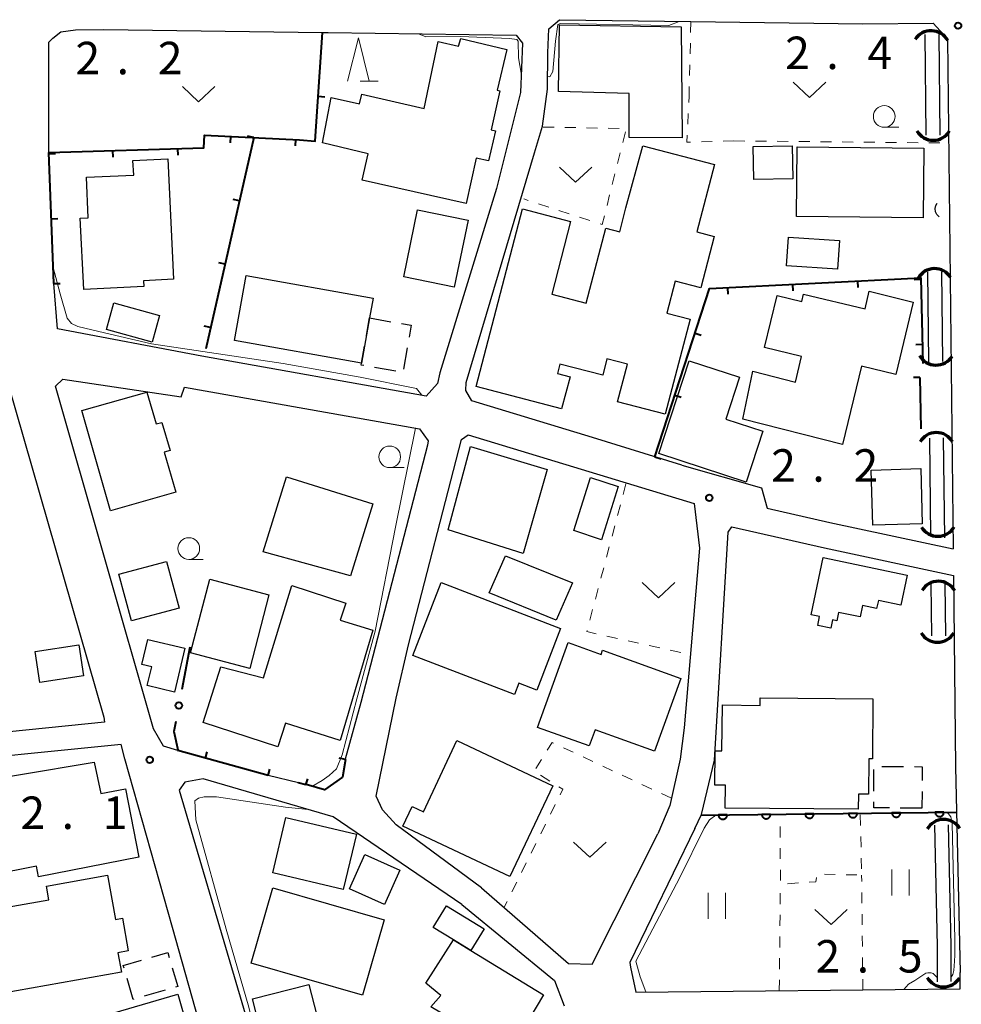
# Model space of a CAD drawing. Units: metres. Extents: x -70000 to -68000, y 37500 to 39000.
# Drawn here: x -69813 to -69704, y 37589 to 37702 of the extents above; entities that cross this region are included whole.
import ezdxf

# ---------------------------------------------------------------- set-up
doc = ezdxf.new("R2010")
doc.units = ezdxf.units.M
for name, color, linetype, lineweight in [('210100_道路縁(街区線)', 7, 'Continuous', 30), ('300100_普通建物', 7, 'Continuous', 30), ('300300_普通無壁舎', 7, 'Continuous', 30), ('421900_坑口', 7, 'Continuous', 30), ('510100_河川', 7, 'Continuous', 30), ('510200_細流', 7, 'Continuous', 30), ('611100_コンクリート被覆(直落)', 7, 'Continuous', 30), ('613000_さく(未分類)', 7, 'Continuous', 30), ('614000_へい（未分類）', 7, 'Continuous', 40), ('630100_植生界', 7, 'Continuous', 30), ('631100_田', 7, 'Continuous', 13), ('631300_畑', 7, 'Continuous', 13), ('633100_広葉樹林', 7, 'Continuous', 13), ('633200_針葉樹林', 7, 'Continuous', 13), ('710200_等高線(主曲線)', 7, 'Continuous', 13), ('731100_標石を有しない標高点', 7, 'Continuous', 40), ('731200_図化機測定による標高点', 7, 'Continuous', 40)]:
    doc.layers.add(name, color=color, linetype=linetype, lineweight=lineweight)
doc.styles.add('Style-WORKING', font='MS Gothic.ttf')

msp = doc.modelspace()

# ---------------------------------------------------------------- linework, layer by layer
at = {"layer": '210100_道路縁(街区線)', "linetype": 'Continuous', "lineweight": 30, "flags": 128}
for points in [[(-69751.74, 37701.25), (-69750.51, 37702.32), (-69735.36, 37702.11), (-69715.53, 37701.83), (-69707.42, 37701.91), (-69705.77, 37700.11)], [(-69809.43, 37699.71), (-69808.96, 37700.18), (-69808.02, 37700.9), (-69806.33, 37701.16), (-69803.08, 37701.2), (-69777.87, 37700.85), (-69777.19, 37700.84), (-69755.5, 37700.53)], [(-69760.61, 37658.32), (-69761.31, 37659.54), (-69761.27, 37660.44), (-69753.4, 37686.97), (-69752.48, 37690.05), (-69751.91, 37694.29), (-69751.86, 37698.48), (-69751.74, 37701.25)], [(-69755.5, 37700.53), (-69754.78, 37699.61), (-69755.01, 37693.91), (-69757.79, 37682.83), (-69764.32, 37661.58)], [(-69705.77, 37700.11), (-69705.11, 37641.26)], [(-69809.4, 37687.01), (-69809.43, 37699.71)], [(-69764.32, 37661.58), (-69764.6, 37660.32), (-69765.9, 37658.89), (-69791.78, 37663.47), (-69808.41, 37666.66), (-69808.84, 37671.86)], [(-69850.54, 37620.78), (-69850.85, 37624.36), (-69850.56, 37628.71), (-69849.83, 37631.94), (-69848.76, 37635.08), (-69846.83, 37637.84), (-69845.36, 37639.45), (-69844.42, 37640.39), (-69815.94, 37662.35), (-69815.01, 37662.52), (-69814.5, 37662.01), (-69814.14, 37660.39), (-69803.06, 37621.83)], [(-69808.63, 37660.02), (-69807.8, 37660.83), (-69794.14, 37658.8), (-69793.78, 37659.92), (-69766.68, 37655.09), (-69765.66, 37653.7)], [(-69794.54, 37617.98), (-69796.18, 37618.48), (-69797.34, 37620.48), (-69808.63, 37660.02)], [(-69736.4, 37650.9), (-69746.71, 37654.1), (-69760.61, 37658.32)], [(-69765.66, 37653.7), (-69765.73, 37653.21), (-69773.44, 37623.51), (-69775.22, 37616.96)], [(-69767.92, 37630.19), (-69761.81, 37653.88)], [(-69761.81, 37653.88), (-69761.07, 37654.39)], [(-69761.07, 37654.39), (-69734.98, 37646.48)], [(-69736.4, 37650.9), (-69727.23, 37648.31), (-69726.57, 37645.93)], [(-69734.98, 37646.48), (-69734.38, 37641.33)], [(-69726.57, 37645.93), (-69719.32, 37644.28), (-69705.11, 37641.26)], [(-69734.89, 37608.99), (-69734.14, 37610.6), (-69732.65, 37616.88), (-69731.07, 37643.17), (-69730.65, 37643.79), (-69719.97, 37641.35), (-69705.08, 37638.18)], [(-69734.38, 37641.33), (-69736.15, 37620.6)], [(-69705.08, 37638.18), (-69704.83, 37616.11)], [(-69769.35, 37624.01), (-69767.92, 37630.19)], [(-69771.66, 37612.72), (-69769.35, 37624.01)], [(-69803.06, 37621.83), (-69802.98, 37621.23)], [(-69802.98, 37621.23), (-69825.32, 37618.97), (-69834.98, 37616.84), (-69843.38, 37614.37), (-69844.36, 37613.98)], [(-69736.15, 37620.6), (-69736.61, 37616.96)], [(-69800.64, 37617.01), (-69801.06, 37618.69), (-69824.89, 37616.28), (-69834.3, 37614.2), (-69842.5, 37611.79), (-69843.37, 37611.45)], [(-69795.15, 37597.54), (-69800.64, 37617.01)], [(-69736.61, 37616.96), (-69737.8, 37611.63)], [(-69704.83, 37616.11), (-69704.3, 37592.35)], [(-69780.62, 37614.23), (-69784.12, 37615.1)], [(-69761.79, 37600.2), (-69776.63, 37610.31), (-69791.62, 37614.72), (-69793.73, 37614.33), (-69794.37, 37613.4), (-69786.45, 37586.55), (-69785.42, 37580.72)], [(-69770.93, 37611.14), (-69771.66, 37612.72)], [(-69737.8, 37611.63), (-69739.19, 37608.38)], [(-69769.35, 37609.4), (-69770.93, 37611.14)], [(-69759.53, 37602.11), (-69769.35, 37609.4)], [(-69749.49, 37593.39), (-69746.76, 37593.31), (-69739.19, 37608.38)], [(-69734.89, 37608.99), (-69742.41, 37593.52), (-69742.31, 37592.99), (-69741.73, 37590.1), (-69704.3, 37590.46), (-69704.3, 37592.35)], [(-69759.53, 37602.11), (-69749.49, 37593.39)], [(-69761.79, 37600.2), (-69751.11, 37591.42)], [(-69792.17, 37586.89), (-69795.15, 37597.54)], [(-69751.11, 37591.42), (-69749.97, 37588.51)]]:
    msp.add_lwpolyline(points, dxfattribs=at)
at = {"layer": '300100_普通建物', "linetype": 'Continuous', "lineweight": 30, "flags": 128}
for points in [[(-69736.38, 37688.68), (-69742.49, 37688.72), (-69742.49, 37693.82), (-69750.65, 37694.03), (-69750.52, 37701.71), (-69736.47, 37701.48)], [(-69761.29, 37681.1), (-69773.29, 37683.8), (-69772.6, 37686.85), (-69777.87, 37688.1), (-69776.85, 37693.34), (-69773.57, 37692.61), (-69773.32, 37693.71), (-69766.13, 37692.09), (-69764.52, 37699.82), (-69762.17, 37699.27), (-69761.89, 37700.14), (-69756.58, 37698.88), (-69757.71, 37694.18), (-69757.38, 37694.11), (-69758.4, 37689.6), (-69757.91, 37689.49), (-69758.69, 37686.03), (-69760.11, 37686.35)], [(-69742.87, 37680.59), (-69740.92, 37687.77), (-69732.64, 37685.61), (-69734.67, 37677.83), (-69732.67, 37677.31), (-69734.22, 37671.36), (-69737.19, 37672.14), (-69738.14, 37668.46), (-69735.46, 37667.76), (-69738.32, 37656.8), (-69743.81, 37658.23), (-69742.68, 37662.55), (-69745.04, 37663.17), (-69745.53, 37661.29), (-69750.46, 37662.58), (-69750.74, 37661.5), (-69749.3, 37661.12), (-69750.27, 37657.4), (-69760.14, 37659.97), (-69754.8, 37680.48), (-69749.23, 37679.03), (-69751.42, 37670.64), (-69747.45, 37669.6), (-69745.19, 37678.27), (-69743.57, 37677.85)], [(-69805.39, 37671.19), (-69805.79, 37679.41), (-69804.87, 37679.46), (-69805.09, 37684.13), (-69799.63, 37684.39), (-69799.71, 37686.06), (-69795.7, 37686.26), (-69795.02, 37672.37), (-69798.49, 37672.2), (-69798.46, 37671.53)], [(-69787.99, 37665.29), (-69786.66, 37672.8), (-69772.01, 37670.2), (-69772.42, 37667.9), (-69773.34, 37662.69)], [(-69728.2, 37661.74), (-69723.3, 37660.47), (-69722.59, 37663.45), (-69726.86, 37664.47), (-69725.43, 37670.48), (-69722.57, 37669.79), (-69722.36, 37670.64), (-69715.28, 37668.95), (-69714.79, 37670.98), (-69709.72, 37669.71), (-69711.72, 37661.36), (-69715.7, 37662.35), (-69717.86, 37653.3), (-69729.37, 37656.2)], [(-69735.56, 37662.96), (-69729.75, 37661.07), (-69731.32, 37656.23), (-69727.05, 37654.84), (-69728.97, 37648.96), (-69739.05, 37652.24)], [(-69802.3, 37645.64), (-69805.61, 37657.2), (-69798.11, 37659.35), (-69797.05, 37655.66), (-69796.38, 37655.85), (-69795.44, 37652.59), (-69796.1, 37652.4), (-69794.78, 37647.79)], [(-69721.49, 37633.63), (-69720.11, 37640.25), (-69710.41, 37638.23), (-69711.13, 37634.76), (-69713.74, 37635.3), (-69713.94, 37634.38), (-69715.56, 37634.72), (-69715.83, 37633.4), (-69718.34, 37633.92), (-69718.54, 37632.94), (-69719.03, 37633.04), (-69719.23, 37632.08), (-69720.74, 37632.39), (-69720.52, 37633.43)], [(-69772.04, 37631.86), (-69775.82, 37619.13), (-69782.12, 37621.13), (-69783.01, 37618.41), (-69791.61, 37621.22), (-69789.58, 37627.62), (-69784.65, 37626.36), (-69781.39, 37637.04), (-69775.15, 37635), (-69775.8, 37633.03)], [(-69764.18, 37637.36), (-69750.39, 37632.06), (-69753.14, 37624.96), (-69755.21, 37625.76), (-69755.71, 37624.46), (-69767.43, 37628.96)], [(-69793.72, 37629.77), (-69794.93, 37624.72), (-69798.06, 37625.47), (-69797.55, 37627.62), (-69798.7, 37627.89), (-69798, 37630.79)], [(-69753.05, 37620.65), (-69749.52, 37630.44), (-69745.71, 37629.06), (-69745.54, 37629.54), (-69736.53, 37626.29), (-69739.55, 37617.91), (-69746.41, 37620.38), (-69747.08, 37618.5)], [(-69727.36, 37624.06), (-69714.36, 37623.93), (-69714.43, 37617.01), (-69714.84, 37617.01), (-69714.88, 37612.92), (-69716.04, 37612.93), (-69716.06, 37611.19), (-69731.42, 37611.34), (-69731.39, 37613.96), (-69732.62, 37613.98), (-69732.58, 37617.93), (-69731.78, 37617.93), (-69731.72, 37623.24), (-69727.37, 37623.19)], [(-69768.57, 37609.23), (-69767.5, 37611.5), (-69766.22, 37610.9), (-69762.35, 37619.12), (-69751.3, 37613.91), (-69756.24, 37603.42)], [(-69799.02, 37605.67), (-69810.6, 37603.41), (-69810.84, 37604.64), (-69816.11, 37603.61), (-69816.83, 37607.33), (-69820.72, 37606.57), (-69821.67, 37613.71), (-69804.17, 37616.64), (-69803.4, 37613), (-69800.56, 37613.56)], [(-69801.05, 37592.39), (-69816.65, 37589.61), (-69817.79, 37596.02), (-69821.06, 37595.44), (-69822.21, 37601.88), (-69817.7, 37602.68), (-69817.12, 37599.38), (-69809.41, 37600.76), (-69809.69, 37602.32), (-69802.64, 37603.58), (-69801.74, 37598.49), (-69800.93, 37598.63), (-69800.25, 37594.84), (-69801.45, 37594.63)], [(-69760.74, 37594.9), (-69762.76, 37596.13), (-69765.07, 37597.54), (-69763.54, 37600.05), (-69759.21, 37597.4)], [(-69762.76, 37596.13), (-69760.74, 37594.9), (-69752.37, 37589.78), (-69756.35, 37583.06), (-69765.35, 37588.38), (-69764.22, 37589.7), (-69765.93, 37591.11)], [(-69809.27, 37585.53), (-69794.55, 37589.84), (-69793.77, 37587.17), (-69797.72, 37586.01), (-69796.94, 37583.34), (-69793.45, 37571.41), (-69801.57, 37569.03), (-69804.76, 37579.94), (-69807.41, 37579.16)]]:
    msp.add_lwpolyline(points, close=True, dxfattribs=at)
at = {"layer": '300100_普通建物', "linetype": 'Continuous', "lineweight": 30}
for points in [[(-69728.19, 37687.69), (-69723.69, 37687.78), (-69723.61, 37683.97), (-69728.11, 37683.88)], [(-69723.1, 37687.66), (-69708.49, 37687.51), (-69708.58, 37679.46), (-69723.18, 37679.6)], [(-69768.48, 37672.64), (-69766.89, 37680.39), (-69761.07, 37679.19), (-69762.66, 37671.45)], [(-69724.09, 37677.24), (-69718.24, 37676.84), (-69718.47, 37673.51), (-69724.32, 37673.91)], [(-69801.9, 37669.66), (-69796.65, 37668.19), (-69797.51, 37665.11), (-69802.77, 37666.58)], [(-69760.78, 37653.05), (-69751.94, 37650.41), (-69754.71, 37640.72), (-69763.34, 37643.45)], [(-69714.56, 37650.34), (-69708.86, 37650.51), (-69708.67, 37644.15), (-69714.37, 37643.99)], [(-69784.7, 37640.9), (-69782.01, 37649.56), (-69772.04, 37646.45), (-69774.63, 37638.13)], [(-69748.86, 37643.35), (-69746.94, 37649.47), (-69743.75, 37648.43), (-69745.67, 37642.3)], [(-69794.39, 37634.41), (-69799.88, 37632.93), (-69801.33, 37638.34), (-69795.85, 37639.81)], [(-69756.75, 37640.46), (-69749.03, 37637.31), (-69750.91, 37633.02), (-69758.62, 37636.18)], [(-69790.85, 37637.74), (-69784.03, 37635.95), (-69786.25, 37627.46), (-69793.07, 37629.24)], [(-69811, 37629.41), (-69805.96, 37630.19), (-69805.4, 37626.61), (-69810.45, 37625.83)], [(-69775.45, 37601.95), (-69783.59, 37603.87), (-69782.08, 37610.24), (-69773.94, 37608.31)], [(-69774.73, 37602.02), (-69772.97, 37605.96), (-69768.93, 37604.16), (-69770.69, 37600.22)], [(-69783.58, 37602.11), (-69770.75, 37598.42), (-69773.24, 37589.74), (-69786.07, 37593.43)], [(-69779.44, 37590.99), (-69777.54, 37583.68), (-69784.03, 37581.99), (-69785.93, 37589.31)]]:
    msp.add_3dface(points, dxfattribs=at)
at = {"layer": '300300_普通無壁舎', "linetype": 'Continuous', "lineweight": 30}
for p, q in [((-69772.779, 37665.864), (-69772.42, 37667.9)), ((-69772.42, 37667.9), (-69769.958, 37667.464)), ((-69768.075, 37664.464), (-69768.509, 37662.002)), ((-69769.409, 37661.747), (-69771.87, 37662.183)), ((-69713.33, 37616.127), (-69710.83, 37616.118)), ((-69714.256, 37613.3), (-69714.251, 37615.8)), ((-69708.702, 37613.25), (-69708.71, 37611.33)), ((-69708.71, 37611.33), (-69711.21, 37611.339)), ((-69799.69, 37589.26), (-69800.393, 37591.659)), ((-69796.015, 37590.333), (-69798.415, 37589.632)), ((-69799.615, 37589.282), (-69799.69, 37589.26))]:
    msp.add_line(p, q, dxfattribs=at)
at = {"layer": '300300_普通無壁舎', "linetype": 'Continuous', "lineweight": 30, "flags": 128}
for points in [[(-69768.727, 37667.246), (-69767.62, 37667.05), (-69767.859, 37665.696)], [(-69773.101, 37662.401), (-69773.38, 37662.45), (-69773.34, 37662.69), (-69772.997, 37664.633)], [(-69709.58, 37616.113), (-69708.69, 37616.11), (-69708.697, 37614.5)], [(-69712.46, 37611.344), (-69714.26, 37611.35), (-69714.259, 37612.05)], [(-69797.523, 37594.121), (-69795.69, 37594.66), (-69795.525, 37594.094)], [(-69800.745, 37592.859), (-69800.83, 37593.15), (-69798.723, 37593.769)], [(-69795.174, 37592.895), (-69794.55, 37590.76), (-69794.815, 37590.683)]]:
    msp.add_lwpolyline(points, dxfattribs=at)
at = {"layer": '421900_坑口', "linetype": 'Continuous', "lineweight": 70}
for centre, start, end in [((-69707.653, 37698.878), 28.22367, 148.22513), ((-69707.41, 37690.562), 209.99927, 330.00073), ((-69707.258, 37671.428), 31.14504, 151.14649), ((-69707.089, 37664.622), 208.85351, 328.85496), ((-69707.06, 37652.508), 29.99927, 150.00073), ((-69706.891, 37644.862), 210.57221, 330.57367), ((-69706.82, 37635.348), 29.42633, 149.42779), ((-69706.92, 37632.632), 209.99927, 330.00073), ((-69706.209, 37607.858), 30.57221, 150.57367), ((-69706.23, 37592.862), 209.42633, 329.42779)]:
    msp.add_arc(centre, 2.165, start, end, dxfattribs=at)
at = {"layer": '510100_河川', "linetype": 'Continuous', "lineweight": 30, "flags": 128}
for points in [[(-69708.38, 37700.61), (-69708.25, 37689)], [(-69706.78, 37700.63), (-69706.65, 37689)], [(-69708.07, 37673.2), (-69707.96, 37662.84)], [(-69706.47, 37673.22), (-69706.36, 37662.86)], [(-69707.85, 37654.04), (-69707.73, 37642.69)], [(-69706.25, 37654.05), (-69706.13, 37642.53)], [(-69707.67, 37637.22), (-69707.6, 37631.21)], [(-69706.07, 37637.27), (-69706, 37631.23)], [(-69707.28, 37609.37), (-69706.97, 37595.38)], [(-69705.68, 37609.41), (-69705.37, 37595.42)], [(-69706.97, 37595.38), (-69706.97, 37591.28)], [(-69705.37, 37595.42), (-69705.37, 37591.31)]]:
    msp.add_lwpolyline(points, dxfattribs=at)
at = {"layer": '510200_細流', "linetype": 'Continuous', "lineweight": 30, "flags": 128}
msp.add_lwpolyline([(-69706.74, 37679.57), (-69706.996, 37679.833), (-69707.154, 37680.164), (-69707.197, 37680.529), (-69707.121, 37680.888), (-69706.971, 37681.143)], dxfattribs=at)
at = {"layer": '611100_コンクリート被覆(直落)', "linetype": 'Continuous', "lineweight": 40}
msp.add_line((-69734.18, 37610.51), (-69704.71, 37610.88), dxfattribs=at)
at = {"layer": '611100_コンクリート被覆(直落)', "linetype": 'Continuous', "lineweight": 40, "flags": 128}
for points in [[(-69731.18, 37610.548), (-69732.18, 37610.535), (-69732.178, 37610.491), (-69732.171, 37610.448), (-69732.162, 37610.406), (-69732.148, 37610.364), (-69732.131, 37610.325), (-69732.11, 37610.286), (-69732.087, 37610.249), (-69732.059, 37610.216), (-69732.03, 37610.183), (-69731.996, 37610.154), (-69731.962, 37610.128), (-69731.925, 37610.105), (-69731.885, 37610.086), (-69731.845, 37610.069), (-69731.803, 37610.057), (-69731.761, 37610.048), (-69731.718, 37610.043), (-69731.674, 37610.041), (-69731.63, 37610.044), (-69731.587, 37610.051), (-69731.545, 37610.06), (-69731.503, 37610.074), (-69731.464, 37610.091), (-69731.425, 37610.112), (-69731.388, 37610.135), (-69731.354, 37610.162), (-69731.322, 37610.192), (-69731.293, 37610.225), (-69731.267, 37610.26), (-69731.244, 37610.297), (-69731.225, 37610.336), (-69731.208, 37610.376), (-69731.196, 37610.418), (-69731.187, 37610.461), (-69731.182, 37610.504)], [(-69726.181, 37610.61), (-69727.181, 37610.598), (-69727.178, 37610.554), (-69727.171, 37610.511), (-69727.162, 37610.469), (-69727.148, 37610.427), (-69727.131, 37610.387), (-69727.11, 37610.349), (-69727.087, 37610.312), (-69727.06, 37610.278), (-69727.03, 37610.246), (-69726.997, 37610.217), (-69726.962, 37610.191), (-69726.925, 37610.168), (-69726.886, 37610.149), (-69726.846, 37610.132), (-69726.804, 37610.12), (-69726.761, 37610.111), (-69726.718, 37610.106), (-69726.674, 37610.104), (-69726.63, 37610.107), (-69726.587, 37610.113), (-69726.546, 37610.123), (-69726.504, 37610.136), (-69726.464, 37610.154), (-69726.425, 37610.174), (-69726.388, 37610.198), (-69726.355, 37610.225), (-69726.322, 37610.255), (-69726.294, 37610.288), (-69726.267, 37610.322), (-69726.244, 37610.36), (-69726.225, 37610.399), (-69726.208, 37610.439), (-69726.196, 37610.481), (-69726.188, 37610.523), (-69726.182, 37610.566)], [(-69721.181, 37610.673), (-69722.181, 37610.661), (-69722.178, 37610.617), (-69722.172, 37610.574), (-69722.162, 37610.532), (-69722.149, 37610.49), (-69722.131, 37610.45), (-69722.111, 37610.412), (-69722.087, 37610.375), (-69722.06, 37610.341), (-69722.031, 37610.309), (-69721.997, 37610.28), (-69721.963, 37610.253), (-69721.926, 37610.231), (-69721.886, 37610.211), (-69721.846, 37610.195), (-69721.804, 37610.182), (-69721.762, 37610.174), (-69721.719, 37610.168), (-69721.675, 37610.167), (-69721.631, 37610.17), (-69721.588, 37610.176), (-69721.546, 37610.186), (-69721.504, 37610.199), (-69721.464, 37610.217), (-69721.426, 37610.237), (-69721.389, 37610.261), (-69721.355, 37610.288), (-69721.323, 37610.317), (-69721.294, 37610.351), (-69721.267, 37610.385), (-69721.245, 37610.422), (-69721.225, 37610.462), (-69721.209, 37610.502), (-69721.196, 37610.544), (-69721.188, 37610.586), (-69721.182, 37610.629)], [(-69716.181, 37610.736), (-69717.181, 37610.723), (-69717.179, 37610.679), (-69717.172, 37610.637), (-69717.163, 37610.595), (-69717.149, 37610.553), (-69717.132, 37610.513), (-69717.111, 37610.474), (-69717.088, 37610.438), (-69717.06, 37610.404), (-69717.031, 37610.371), (-69716.998, 37610.343), (-69716.963, 37610.316), (-69716.926, 37610.294), (-69716.887, 37610.274), (-69716.846, 37610.258), (-69716.804, 37610.245), (-69716.762, 37610.237), (-69716.719, 37610.231), (-69716.675, 37610.23), (-69716.631, 37610.232), (-69716.588, 37610.239), (-69716.546, 37610.248), (-69716.504, 37610.262), (-69716.465, 37610.279), (-69716.426, 37610.3), (-69716.389, 37610.323), (-69716.356, 37610.351), (-69716.323, 37610.38), (-69716.294, 37610.414), (-69716.268, 37610.448), (-69716.245, 37610.485), (-69716.226, 37610.524), (-69716.209, 37610.565), (-69716.197, 37610.607), (-69716.188, 37610.649), (-69716.183, 37610.692)], [(-69711.182, 37610.799), (-69712.182, 37610.786), (-69712.179, 37610.742), (-69712.173, 37610.699), (-69712.163, 37610.657), (-69712.15, 37610.616), (-69712.132, 37610.576), (-69712.112, 37610.537), (-69712.088, 37610.5), (-69712.061, 37610.467), (-69712.031, 37610.434), (-69711.998, 37610.405), (-69711.964, 37610.379), (-69711.926, 37610.356), (-69711.887, 37610.337), (-69711.847, 37610.32), (-69711.805, 37610.308), (-69711.763, 37610.299), (-69711.72, 37610.294), (-69711.675, 37610.293), (-69711.632, 37610.295), (-69711.589, 37610.302), (-69711.547, 37610.311), (-69711.505, 37610.325), (-69711.465, 37610.342), (-69711.426, 37610.363), (-69711.39, 37610.386), (-69711.356, 37610.414), (-69711.323, 37610.443), (-69711.295, 37610.476), (-69711.268, 37610.511), (-69711.246, 37610.548), (-69711.226, 37610.587), (-69711.21, 37610.627), (-69711.197, 37610.67), (-69711.189, 37610.712), (-69711.183, 37610.755)], [(-69706.182, 37610.862), (-69707.182, 37610.849), (-69707.18, 37610.805), (-69707.173, 37610.762), (-69707.164, 37610.72), (-69707.15, 37610.678), (-69707.132, 37610.639), (-69707.112, 37610.6), (-69707.089, 37610.563), (-69707.061, 37610.529), (-69707.032, 37610.497), (-69706.998, 37610.468), (-69706.964, 37610.442), (-69706.927, 37610.419), (-69706.887, 37610.4), (-69706.847, 37610.383), (-69706.805, 37610.371), (-69706.763, 37610.362), (-69706.72, 37610.357), (-69706.676, 37610.355), (-69706.632, 37610.358), (-69706.589, 37610.364), (-69706.547, 37610.374), (-69706.505, 37610.387), (-69706.465, 37610.405), (-69706.427, 37610.425), (-69706.39, 37610.449), (-69706.356, 37610.476), (-69706.324, 37610.506), (-69706.295, 37610.539), (-69706.269, 37610.573), (-69706.246, 37610.611), (-69706.227, 37610.65), (-69706.21, 37610.69), (-69706.198, 37610.732), (-69706.189, 37610.774), (-69706.184, 37610.817)]]:
    msp.add_lwpolyline(points, close=True, dxfattribs=at)
at = {"layer": '613000_さく(未分類)', "linetype": 'Continuous', "lineweight": 40}
msp.add_line((-69793.16, 37629.92), (-69794.081, 37625.006), dxfattribs=at)
at = {"layer": '613000_さく(未分類)', "linetype": 'Continuous', "lineweight": 40, "flags": 128}
msp.add_lwpolyline([(-69794.773, 37621.32), (-69794.99, 37620.16), (-69794.5, 37617.91)], dxfattribs=at)
at = {"layer": '613000_さく(未分類)', "linetype": 'Continuous', "lineweight": 40}
msp.add_circle((-69794.427, 37623.163), 0.375, dxfattribs=at)
at = {"layer": '614000_へい（未分類）', "linetype": 'Continuous', "lineweight": 40}
for p, q in [((-69778.345, 37693.478), (-69777.597, 37693.43)), ((-69785.76, 37688.72), (-69791.32, 37664.34)), ((-69788.463, 37688.848), (-69788.499, 37688.099)), ((-69785.76, 37688.72), (-69786.491, 37688.887)), ((-69780.972, 37688.493), (-69781.007, 37687.744)), ((-69809.394, 37686.85), (-69808.645, 37686.877)), ((-69802.063, 37687.22), (-69802.042, 37686.47)), ((-69794.566, 37687.434), (-69794.545, 37686.684)), ((-69787.428, 37681.408), (-69788.159, 37681.575)), ((-69809.117, 37679.355), (-69808.368, 37679.383)), ((-69789.095, 37674.095), (-69789.826, 37674.262)), ((-69808.84, 37671.86), (-69808.091, 37671.888)), ((-69723.639, 37671.771), (-69723.6, 37671.022)), ((-69716.149, 37672.156), (-69716.11, 37671.407)), ((-69708.855, 37672.328), (-69709.604, 37672.309)), ((-69731.129, 37671.387), (-69731.091, 37670.638)), ((-69790.763, 37666.783), (-69791.494, 37666.95)), ((-69734.881, 37666.128), (-69734.168, 37665.897)), ((-69708.657, 37664.831), (-69709.407, 37664.811)), ((-69708.95, 37661.04), (-69709.7, 37661.026)), ((-69708.95, 37661.04), (-69708.84, 37655.11)), ((-69737.196, 37658.994), (-69736.482, 37658.763)), ((-69739.51, 37651.86), (-69738.797, 37651.629)), ((-69784.12, 37615.1), (-69794.54, 37617.98)), ((-69791.349, 37617.098), (-69791.149, 37617.821)), ((-69775.18, 37616.95), (-69775.917, 37617.087)), ((-69784.12, 37615.1), (-69783.92, 37615.823)), ((-69779.76, 37614), (-69780.67, 37614.25)), ((-69779.76, 37614), (-69779.561, 37614.723))]:
    msp.add_line(p, q, dxfattribs=at)
at = {"layer": '614000_へい（未分類）', "linetype": 'Continuous', "lineweight": 40, "flags": 128}
for points in [[(-69808.84, 37671.86), (-69809.4, 37687.01), (-69791.54, 37687.52), (-69791.46, 37688.99), (-69780.49, 37688.47), (-69778.68, 37688.29), (-69777.87, 37700.85)], [(-69739.51, 37651.86), (-69733.21, 37671.28), (-69708.86, 37672.53), (-69708.6, 37662.65)], [(-69775.18, 37616.95), (-69775.56, 37614.91), (-69777.64, 37613.43), (-69779.75, 37614.04)]]:
    msp.add_lwpolyline(points, dxfattribs=at)
at = {"layer": '630100_植生界', "linetype": 'Continuous', "lineweight": 13}
for p, q in [((-69735.36, 37702.11), (-69735.39, 37700.86)), ((-69735.421, 37699.611), (-69735.451, 37698.361)), ((-69735.482, 37697.111), (-69735.512, 37695.862)), ((-69735.543, 37694.612), (-69735.57, 37693.49)), ((-69735.605, 37692.753), (-69735.57, 37693.49)), ((-69735.722, 37690.255), (-69735.663, 37691.504)), ((-69752.4, 37689.93), (-69751.15, 37689.908)), ((-69749.9, 37689.886), (-69748.651, 37689.864)), ((-69747.401, 37689.841), (-69746.151, 37689.819)), ((-69744.901, 37689.797), (-69743.651, 37689.775)), ((-69742.897, 37689.374), (-69743.203, 37688.162)), ((-69732.909, 37688.256), (-69734.158, 37688.219)), ((-69730.41, 37688.33), (-69731.659, 37688.293)), ((-69730.41, 37688.33), (-69729.16, 37688.318)), ((-69727.91, 37688.306), (-69726.66, 37688.294)), ((-69725.41, 37688.282), (-69724.16, 37688.269)), ((-69722.91, 37688.257), (-69721.66, 37688.245)), ((-69720.41, 37688.233), (-69719.161, 37688.221)), ((-69717.911, 37688.209), (-69716.661, 37688.197)), ((-69715.411, 37688.185), (-69714.161, 37688.173)), ((-69712.911, 37688.16), (-69711.661, 37688.148)), ((-69710.411, 37688.136), (-69709.161, 37688.124)), ((-69707.911, 37688.112), (-69706.661, 37688.1)), ((-69743.509, 37686.95), (-69743.815, 37685.738)), ((-69744.12, 37684.525), (-69744.426, 37683.313)), ((-69744.732, 37682.101), (-69745.038, 37680.889)), ((-69754.144, 37681.472), (-69754.63, 37681.63)), ((-69751.766, 37680.702), (-69752.955, 37681.087)), ((-69749.388, 37679.931), (-69750.577, 37680.316)), ((-69747.009, 37679.16), (-69748.198, 37679.545)), ((-69742.85, 37648.74), (-69743.17, 37647.532)), ((-69743.491, 37646.324), (-69743.811, 37645.115)), ((-69744.132, 37643.907), (-69744.452, 37642.699)), ((-69744.773, 37641.491), (-69745.093, 37640.282)), ((-69745.414, 37639.074), (-69745.734, 37637.866)), ((-69746.055, 37636.658), (-69746.375, 37635.45)), ((-69746.696, 37634.241), (-69747.016, 37633.033)), ((-69745.056, 37631.186), (-69743.835, 37630.915)), ((-69742.615, 37630.645), (-69741.395, 37630.374)), ((-69740.174, 37630.103), (-69738.954, 37629.832)), ((-69737.734, 37629.561), (-69736.513, 37629.29)), ((-69748.93, 37617.772), (-69750.062, 37618.302)), ((-69746.666, 37616.711), (-69747.798, 37617.242)), ((-69752.594, 37616.95), (-69753.26, 37615.892)), ((-69744.402, 37615.651), (-69745.534, 37616.181)), ((-69752.694, 37615.114), (-69751.636, 37614.448)), ((-69742.138, 37614.591), (-69743.27, 37615.121)), ((-69739.874, 37613.53), (-69741.006, 37614.061)), ((-69737.61, 37612.47), (-69738.742, 37613)), ((-69751.007, 37611.735), (-69751.563, 37610.616)), ((-69715.82, 37610.56), (-69715.793, 37609.31)), ((-69752.119, 37609.496), (-69752.675, 37608.377)), ((-69725.061, 37607.957), (-69725.066, 37609.207)), ((-69715.766, 37608.061), (-69715.739, 37606.811)), ((-69753.231, 37607.257), (-69753.787, 37606.138)), ((-69725.051, 37605.457), (-69725.056, 37606.707)), ((-69754.343, 37605.018), (-69754.899, 37603.899)), ((-69715.712, 37605.561), (-69715.685, 37604.311)), ((-69725.042, 37602.957), (-69725.046, 37604.207)), ((-69718.718, 37603.669), (-69719.968, 37603.694)), ((-69716.218, 37603.621), (-69717.468, 37603.645)), ((-69715.662, 37602.849), (-69715.67, 37603.61)), ((-69755.455, 37602.779), (-69756.011, 37601.66)), ((-69722.962, 37602.692), (-69724.209, 37602.601)), ((-69725.064, 37600.259), (-69725.051, 37601.509)), ((-69715.636, 37600.349), (-69715.649, 37601.599)), ((-69756.567, 37600.54), (-69756.92, 37599.83)), ((-69725.091, 37597.76), (-69725.077, 37599.01)), ((-69715.609, 37597.85), (-69715.622, 37599.1)), ((-69725.117, 37595.26), (-69725.104, 37596.51)), ((-69715.583, 37595.35), (-69715.596, 37596.6)), ((-69725.144, 37592.76), (-69725.13, 37594.01)), ((-69715.556, 37592.85), (-69715.57, 37594.1)), ((-69725.17, 37590.26), (-69725.157, 37591.51)), ((-69715.53, 37590.35), (-69715.543, 37591.6))]:
    msp.add_line(p, q, dxfattribs=at)
at = {"layer": '630100_植生界', "linetype": 'Continuous', "lineweight": 13, "flags": 128}
for points in [[(-69735.408, 37688.182), (-69735.82, 37688.17), (-69735.781, 37689.007)], [(-69745.343, 37679.677), (-69745.59, 37678.7), (-69745.82, 37678.775)], [(-69747.337, 37631.825), (-69747.37, 37631.7), (-69746.276, 37631.457)], [(-69751.194, 37618.832), (-69751.36, 37618.91), (-69751.928, 37618.007)], [(-69750.578, 37613.782), (-69750.13, 37613.5), (-69750.45, 37612.855)], [(-69720.87, 37603.307), (-69720.94, 37602.84), (-69721.716, 37602.783)]]:
    msp.add_lwpolyline(points, dxfattribs=at)
at = {"layer": '631100_田', "linetype": 'Continuous', "lineweight": 13}
for p, q in [((-69712.2, 37601.24), (-69712.2, 37604.24)), ((-69710.2, 37601.24), (-69710.2, 37604.24)), ((-69733.37, 37598.55), (-69733.37, 37601.55)), ((-69731.37, 37598.55), (-69731.37, 37601.55))]:
    msp.add_line(p, q, dxfattribs=at)
at = {"layer": '631300_畑', "linetype": 'Continuous', "lineweight": 13, "flags": 128}
for points in [[(-69794.015, 37694.595), (-69792.14, 37692.845), (-69790.265, 37694.595)], [(-69723.565, 37695.105), (-69721.69, 37693.355), (-69719.815, 37695.105)], [(-69750.535, 37685.315), (-69748.66, 37683.565), (-69746.785, 37685.315)], [(-69740.965, 37637.355), (-69739.09, 37635.605), (-69737.215, 37637.355)], [(-69748.885, 37607.405), (-69747.01, 37605.655), (-69745.135, 37607.405)], [(-69721.075, 37599.645), (-69719.2, 37597.895), (-69717.325, 37599.645)]]:
    msp.add_lwpolyline(points, dxfattribs=at)
at = {"layer": '633100_広葉樹林', "linetype": 'Continuous', "lineweight": 13}
for p, q in [((-69713.06, 37689.9), (-69711.393, 37689.9)), ((-69770.1, 37650.62), (-69768.433, 37650.62)), ((-69793.27, 37640.04), (-69791.603, 37640.04))]:
    msp.add_line(p, q, dxfattribs=at)
for centre in [(-69713.06, 37691.15), (-69770.1, 37651.87), (-69793.27, 37641.29)]:
    msp.add_circle(centre, 1.25, dxfattribs=at)
at = {"layer": '633200_針葉樹林', "linetype": 'Continuous', "lineweight": 13}
msp.add_line((-69773.502, 37695.23), (-69771.418, 37695.23), dxfattribs=at)
at = {"layer": '633200_針葉樹林', "linetype": 'Continuous', "lineweight": 13, "flags": 128}
msp.add_lwpolyline([(-69774.96, 37695.23), (-69773.71, 37700.23), (-69772.46, 37695.23)], dxfattribs=at)
at = {"layer": '710200_等高線(主曲線)', "linetype": 'Continuous', "lineweight": 13, "elevation": 2, "flags": 128}
for points in [[(-69751.89, 37695.76), (-69751.65, 37695.74), (-69751.29, 37696.33), (-69750.96, 37699.86), (-69750.7, 37701.75), (-69750.39, 37701.89), (-69737.89, 37701.66), (-69736.72, 37702.13)], [(-69766.78, 37700.69), (-69765.95, 37700.33), (-69761.92, 37700.38), (-69759.08, 37700.25), (-69756.28, 37700.14), (-69755.42, 37700.02), (-69755.3, 37699.85), (-69755.25, 37697.92)], [(-69755.25, 37697.92), (-69754.92, 37696.15)], [(-69808.91, 37673.72), (-69808.1, 37670.68), (-69807.31, 37667.86), (-69806.81, 37667.27), (-69806.06, 37666.91), (-69802.99, 37666.2), (-69797.56, 37664.92), (-69782.39, 37662.64), (-69773.49, 37661.08), (-69767, 37659.76), (-69766.39, 37658.97)], [(-69767.14, 37655.17), (-69769.42, 37643.74), (-69771.77, 37631.76), (-69773.89, 37623.96), (-69775.6, 37617.46), (-69776.24, 37615.88), (-69777.1, 37615.08), (-69777.89, 37614.51), (-69779.1, 37613.82)], [(-69779.51, 37611.16), (-69782.13, 37611.44), (-69790.06, 37612.65), (-69791.5, 37612.65), (-69792.14, 37612.46), (-69792.58, 37612.18), (-69792.45, 37609.96), (-69788.97, 37597.35), (-69786.34, 37588.34), (-69785.14, 37583.51), (-69785.62, 37581.87)], [(-69741.72, 37593.65), (-69736.65, 37603.31), (-69733.85, 37609), (-69733.23, 37609.96), (-69732.48, 37610.53)], [(-69705.8, 37610.87), (-69705.4, 37610.33), (-69705.23, 37609.54), (-69704.92, 37596.2), (-69704.93, 37594.35), (-69704.97, 37593.65), (-69705.03, 37592.58), (-69705.14, 37592.11), (-69705.37, 37591.77)], [(-69741.72, 37593.65), (-69741.23, 37591.85), (-69740.55, 37590.11)], [(-69706.97, 37591.77), (-69707.43, 37592.23), (-69707.66, 37592.33), (-69708.04, 37592.33), (-69708.26, 37592.27), (-69709.52, 37591.45), (-69710.27, 37591), (-69710.79, 37590.4)]]:
    msp.add_lwpolyline(points, dxfattribs=at)
at = {"layer": '731100_標石を有しない標高点', "linetype": 'Continuous', "lineweight": 40}
msp.add_circle((-69704.55, 37701.63, 2.4), 0.375, dxfattribs=at)
at = {"layer": '731200_図化機測定による標高点', "linetype": 'Continuous', "lineweight": 40}
for centre in [(-69733.24, 37647.14, 2.25), (-69797.78, 37616.9, 2.14)]:
    msp.add_circle(centre, 0.375, dxfattribs=at)

# ---------------------------------------------------------------- texts
at = {"layer": '731100_標石を有しない標高点', "linetype": 'Continuous', "lineweight": 40, "style": 'Style-WORKING'}
for s, p in [('2', (-69724.49, 37696.62, -9.999)), ('4', (-69714.99, 37696.62, -9.999)), ('.', (-69719.74, 37696.62, -9.999)), ('2', (-69720.98, 37592.35, -9.999)), ('5', (-69711.48, 37592.35, -9.999)), ('.', (-69716.23, 37592.35, -9.999))]:
    msp.add_text(s, height=3.75, dxfattribs=at).set_placement(p)
at = {"layer": '731200_図化機測定による標高点', "linetype": 'Continuous', "lineweight": 40, "style": 'Style-WORKING'}
for s, p in [('2', (-69806.34, 37696.02, -9.999)), ('2', (-69796.84, 37696.02, -9.999)), ('.', (-69801.59, 37696.02, -9.999)), ('2', (-69726.1, 37649, -9.999)), ('2', (-69716.6, 37649, -9.999)), ('.', (-69721.35, 37649, -9.999)), ('2', (-69812.69, 37608.92, -9.999)), ('1', (-69803.19, 37608.92, -9.999)), ('.', (-69807.94, 37608.92, -9.999))]:
    msp.add_text(s, height=3.75, dxfattribs=at).set_placement(p)

doc.saveas('drawing.dxf')
